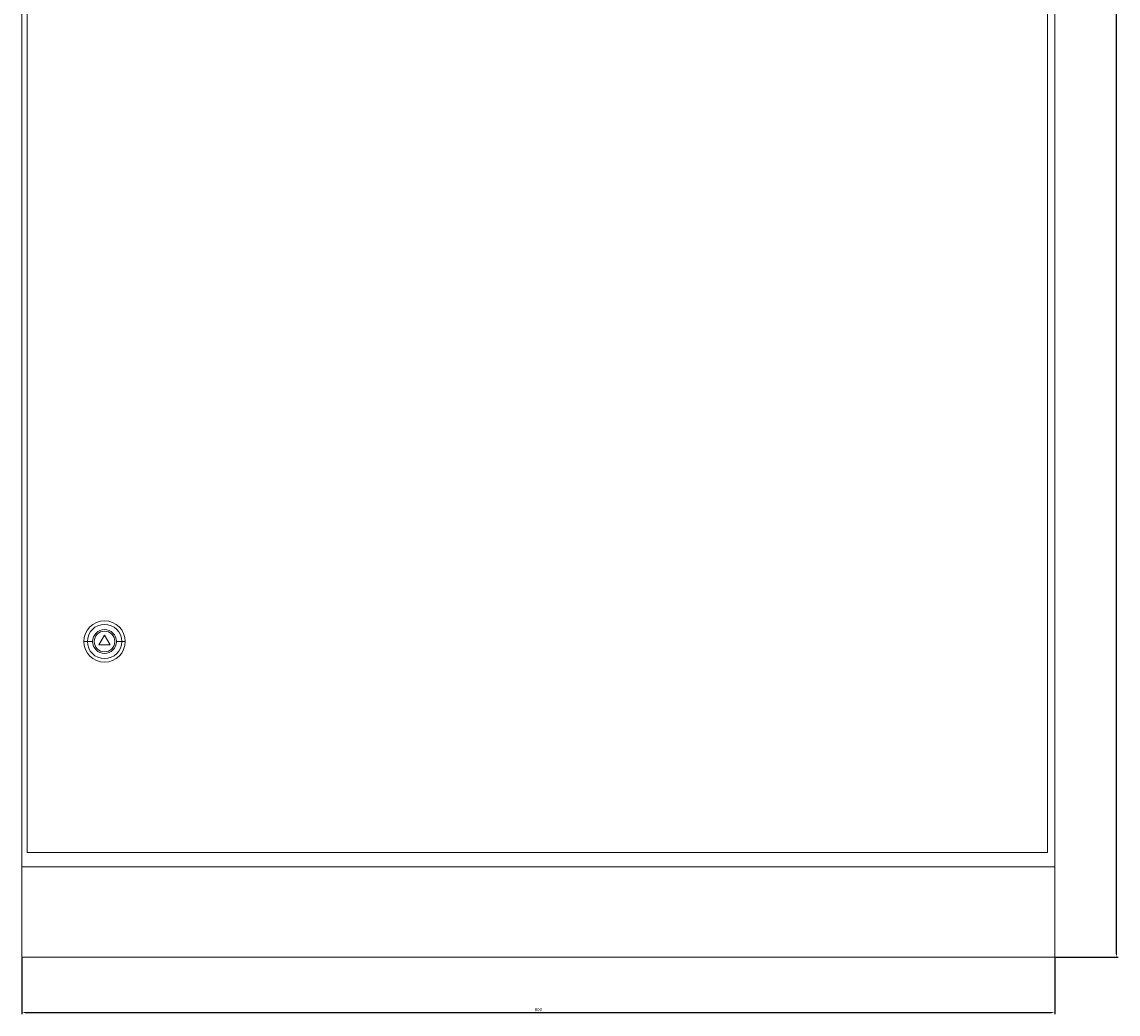
# Model space of a CAD drawing. Units: millimetres. Extents: x -420 to 1064, y -1617 to 1186.
# Drawn here: x -413 to 436, y -984 to -215 of the extents above; entities that cross this region are included whole.
import ezdxf

# ---------------------------------------------------------------- set-up
doc = ezdxf.new("R2010")
doc.units = ezdxf.units.MM
doc.styles.get("Standard").update_dxf_attribs({"font": 'arial.ttf'})
doc.dimstyles.new('ISO-25', dxfattribs={"dimtxt": 2.5, "dimasz": 2.5, "dimexe": 1.25, "dimexo": 0.625, "dimtad": 1, "dimtxsty": 'Standard', "dimcen": 2.5, "dimadec": 0, "dimazin": 0, "dimtfac": 1, "dimtmove": 0, "dimatfit": 3, "dimfxl": 1, "dimarcsym": 0})

# ---------------------------------------------------------------- blocks, each defined once
blk = doc.blocks.new('A$C1D0F48BA')
at = {"color": 0, "linetype": 'Continuous', "lineweight": 0, "extrusion": (0, 1, -2.22045e-16)}
for p, q in [((-5768.98, -2145.91), (-5768.98, -4146.91)), ((-4968.98, -2145.91), (-4968.98, -4146.91)), ((-5764.98, -2809.01), (-5764.98, -4136.01)), ((-4974.48, -4136.01), (-4974.48, -2809.01)), ((-5718.27, -3972.51), (-5720.98, -3972.51)), ((-5714.17, -3972.51), (-5718.27, -3972.51)), ((-5704.98, -3967.51), (-5709.31, -3975.01)), ((-5700.65, -3975.01), (-5704.98, -3967.51)), ((-5695.78, -3972.51), (-5691.68, -3972.51)), ((-5691.68, -3972.51), (-5688.98, -3972.51)), ((-5709.31, -3975.01), (-5700.65, -3975.01)), ((-5764.98, -4136.01), (-4974.48, -4136.01)), ((-5768.98, -4216.91), (-5768.98, -4146.91)), ((-4968.98, -4146.91), (-5768.98, -4146.91)), ((-5768.98, -4146.91), (-4968.98, -4146.91)), ((-4968.98, -4146.91), (-4968.98, -4216.91)), ((-4968.98, -4216.91), (-5768.98, -4216.91))]:
    blk.add_line(p, q, dxfattribs=at)
at = {"color": 0, "linetype": 'Continuous', "lineweight": 0}
for radius, start, end in [(16, 0, 180), (9.2, 0, 180), (8, 0, 180), (16, 180, 0), (9.2, 180, 0), (8, 180, 0)]:
    blk.add_arc((-5704.98, -3972.51), radius, start, end, dxfattribs=at)
at = {"color": 0, "linetype": 'Continuous', "lineweight": 0, "extrusion": (0, -2.22045e-16, -1)}
for start, end in [(0, 180), (180, 0)]:
    blk.add_arc((5704.98, -3972.51), 13.29, start, end, dxfattribs=at)
blk = doc.blocks.new('*D4')
at = {"color": 0, "lineweight": -2, "transparency": 16777216}
for p, q in [((-413.28, -940.27), (-413.28, -983.79)), ((386.72, -940.27), (386.72, -983.79)), ((-410.78, -982.54), (384.22, -982.54))]:
    blk.add_line(p, q, dxfattribs=at)
at = {"color": 0, "transparency": 16777216}
for points in [[(-410.78, -982.12), (-410.78, -982.96), (-413.28, -982.54)], [(384.22, -982.12), (384.22, -982.96), (386.72, -982.54)]]:
    blk.add_solid(points, dxfattribs=at)
at = {"layer": 'Defpoints', "color": 0, "transparency": 16777216}
for p in [(-413.28, -939.64), (386.72, -939.64), (386.72, -982.54)]:
    blk.add_point(p, dxfattribs=at)
at = {"color": 0, "transparency": 16777216, "insert": (-13.28, -980.64), "char_height": 2.5, "attachment_point": 5}
blk.add_mtext('800', dxfattribs=at)
blk = doc.blocks.new('*D5')
at = {"color": 0, "lineweight": -2, "transparency": 16777216}
for p, q in [((387.34, 1131.36), (435.81, 1131.36)), ((434.56, -937.14), (434.56, 1128.86)), ((387.34, -939.64), (435.81, -939.64))]:
    blk.add_line(p, q, dxfattribs=at)
at = {"color": 0, "transparency": 16777216}
for points in [[(434.14, 1128.86), (434.98, 1128.86), (434.56, 1131.36)], [(434.14, -937.14), (434.98, -937.14), (434.56, -939.64)]]:
    blk.add_solid(points, dxfattribs=at)
at = {"layer": 'Defpoints', "color": 0, "transparency": 16777216}
for p in [(386.72, 1131.36), (434.56, 1131.36), (386.72, -939.64)]:
    blk.add_point(p, dxfattribs=at)
at = {"color": 0, "transparency": 16777216, "insert": (432.66, 95.86), "char_height": 2.5, "attachment_point": 5, "rotation": 90}
blk.add_mtext('2071', dxfattribs=at)

msp = doc.modelspace()

# ---------------------------------------------------------------- block references
msp.add_blockref('A$C1D0F48BA', (5355.693, 3277.271))

# ---------------------------------------------------------------- dimensions: what is measured, and where the dimension line sits
at = {"color": 8}
dim = msp.add_linear_dim(base=(434.559, 1131.356), p1=(386.717, -939.644), p2=(386.717, 1131.356), angle=90, dimstyle='ISO-25', dxfattribs=at)
dim.commit()
dim.dimension.update_dxf_attribs({"geometry": '*D5', "text_midpoint": (432.658, 95.856)})
dim = msp.add_linear_dim(base=(386.717, -982.539), p1=(-413.283, -939.644), p2=(386.717, -939.644), dimstyle='ISO-25', dxfattribs=at)
dim.commit()
dim.dimension.update_dxf_attribs({"geometry": '*D4', "text_midpoint": (-13.283, -980.638)})

doc.saveas('drawing.dxf')
